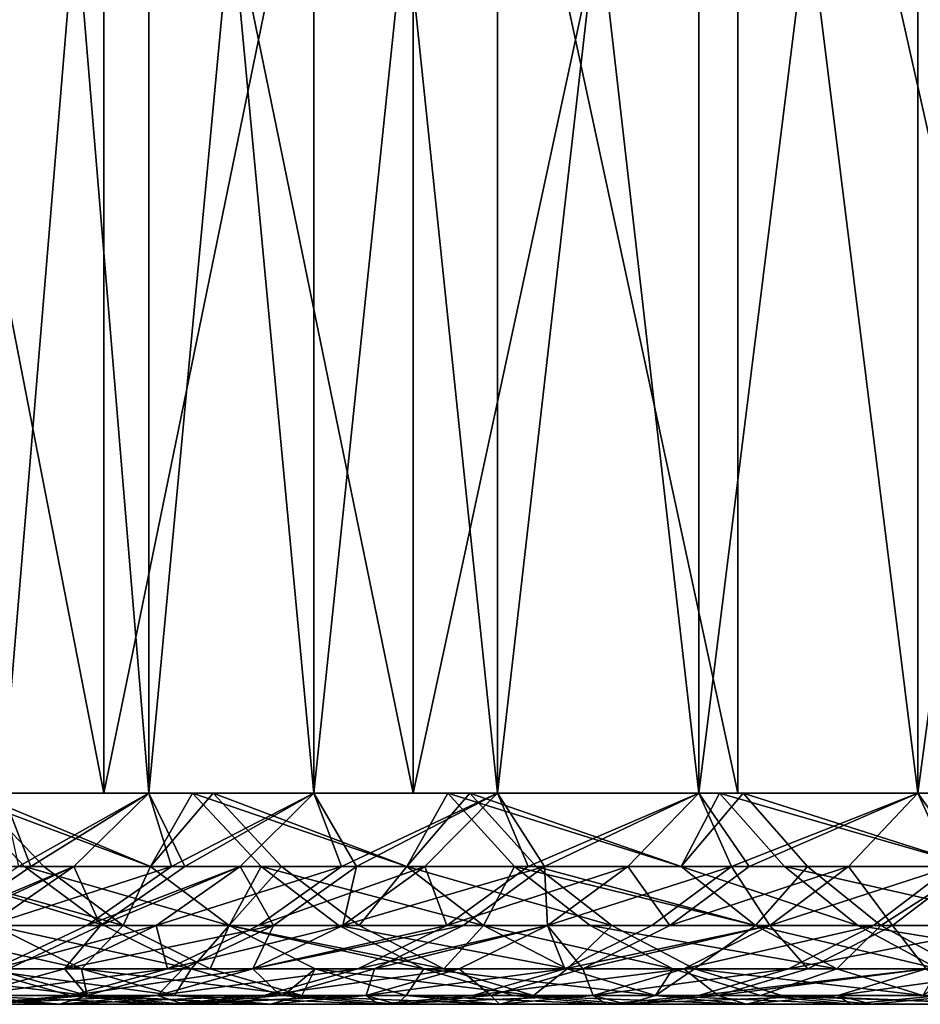
# Model space of a CAD drawing. Extents: x -25 to 25, y 0 to 146.
# Drawn here: x -20 to -18, y 0 to 2 of the extents above; entities that cross this region are included whole.
import ezdxf

# ---------------------------------------------------------------- set-up
doc = ezdxf.new("R2010")
doc.units = 0
doc.header["$MEASUREMENT"] = 0

msp = doc.modelspace()

# ---------------------------------------------------------------- linework, layer by layer
for points in [[(-19.812279, 0, 6.246788), (-19.812279, 3.5, 6.246788), (-19.520941, 3.5, 7.105041)], [(-19.812279, 0, 6.246788), (-19.520941, 3.5, 7.105041), (-19.520941, 0, 7.105041)], [(-19.520941, 0, -7.105041), (-19.812279, 3.5, -6.246788), (-19.812279, 0, -6.246788)], [(-19.520941, 0, -7.105041), (-19.520941, 3.5, -7.105041), (-19.812279, 3.5, -6.246788)], [(-19.520941, 0, 7.105041), (-19.520941, 3.5, 7.105041), (-19.192444, 3.5, 7.94977)], [(-19.520941, 0, 7.105041), (-19.192444, 3.5, 7.94977), (-19.192444, 0, 7.94977)], [(-19.192444, 0, -7.94977), (-19.520941, 3.5, -7.105041), (-19.520941, 0, -7.105041)], [(-19.192444, 0, -7.94977), (-19.192444, 3.5, -7.94977), (-19.520941, 3.5, -7.105041)], [(-19.192444, 0, 7.94977), (-19.192444, 3.5, 7.94977), (-18.827412, 3.5, 8.779366)], [(-19.192444, 0, 7.94977), (-18.827412, 3.5, 8.779366), (-18.827412, 0, 8.779366)], [(-18.827412, 0, -8.779366), (-19.192444, 3.5, -7.94977), (-19.192444, 0, -7.94977)], [(-18.827412, 0, -8.779366), (-18.827412, 3.5, -8.779366), (-19.192444, 3.5, -7.94977)], [(-18.827412, 0, 8.779366), (-18.827412, 3.5, 8.779366), (-18.426542, 3.5, 9.592251)], [(-18.827412, 0, 8.779366), (-18.426542, 3.5, 9.592251), (-18.426542, 0, 9.592251)], [(-18.426542, 0, -9.592251), (-18.827412, 3.5, -8.779366), (-18.827412, 0, -8.779366)], [(-18.426542, 0, -9.592251), (-18.426542, 3.5, -9.592251), (-18.827412, 3.5, -8.779366)], [(-18.426542, 0, 9.592251), (-18.426542, 3.5, 9.592251), (-17.990597, 3.5, 10.386875)], [(-18.426542, 0, 9.592251), (-17.990597, 3.5, 10.386875), (-17.990597, 0, 10.386875)], [(-17.990597, 0, -10.386875), (-18.426542, 3.5, -9.592251), (-18.426542, 0, -9.592251)], [(-17.990597, 0, -10.386875), (-17.990597, 3.5, -10.386875), (-18.426542, 3.5, -9.592251)], [(-17.990597, 0, 10.386875), (-17.990597, 3.5, 10.386875), (-17.520403, 3.5, 11.161728)], [(-17.990597, 0, 10.386875), (-17.520403, 3.5, 11.161728), (-17.520403, 0, 11.161728)], [(-17.520403, 0, -11.161728), (-17.990597, 3.5, -10.386875), (-17.990597, 0, -10.386875)], [(-17.520403, 0, -11.161728), (-17.520403, 3.5, -11.161728), (-17.990597, 3.5, -10.386875)], [(-20.195297, 0, 14.307777), (-19.610502, 3, 15.09936), (-20.195297, 3, 14.307777)], [(-20.195297, 0, 14.307777), (-19.610502, 0, 15.09936), (-19.610502, 3, 15.09936)], [(-19.610502, 0, -15.09936), (-20.195297, 3, -14.307777), (-19.610502, 3, -15.09936)], [(-19.610502, 0, -15.09936), (-20.195297, 0, -14.307777), (-20.195297, 3, -14.307777)], [(-19.610502, 0, 15.09936), (-18.994701, 3, 15.867067), (-19.610502, 3, 15.09936)], [(-19.610502, 0, 15.09936), (-18.994701, 0, 15.867067), (-18.994701, 3, 15.867067)], [(-18.994701, 0, -15.867067), (-19.610502, 3, -15.09936), (-18.994701, 3, -15.867067)], [(-18.994701, 0, -15.867067), (-19.610502, 0, -15.09936), (-19.610502, 3, -15.09936)], [(-18.994701, 0, 15.867067), (-18.348864, 3, 16.609686), (-18.994701, 3, 15.867067)], [(-18.994701, 0, 15.867067), (-18.348864, 0, 16.609686), (-18.348864, 3, 16.609686)], [(-18.348864, 0, -16.609686), (-18.994701, 3, -15.867067), (-18.348864, 3, -16.609686)], [(-18.348864, 0, -16.609686), (-18.994701, 0, -15.867067), (-18.994701, 3, -15.867067)], [(-17.674015, 0, 17.326042), (-17.674015, 3, 17.326042), (-18.348864, 3, 16.609686)], [(-18.348864, 0, 16.609686), (-17.674015, 0, 17.326042), (-18.348864, 3, 16.609686)], [(-17.674015, 0, -17.326042), (-18.348864, 3, -16.609686), (-17.674015, 3, -17.326042)], [(-17.674015, 0, -17.326042), (-18.348864, 0, -16.609686), (-18.348864, 3, -16.609686)], [(-19.393011, 0, 11.791135), (-20.748158, 0, 13.49357), (-21.268211, 0, 12.658028)], [(-19.869761, 0, 10.968698), (-19.393011, 0, 11.791135), (-21.268211, 0, 12.658028)], [(-19.434052, 0, -11.72337), (-19.907928, 0, -10.899272), (-21.268211, 0, -12.658028)], [(-20.748158, 0, -13.49357), (-19.434052, 0, -11.72337), (-21.268211, 0, -12.658028)], [(-18.882238, 0, 12.592887), (-20.195297, 0, 14.307777), (-20.748158, 0, 13.49357)], [(-19.393011, 0, 11.791135), (-18.882238, 0, 12.592887), (-20.748158, 0, 13.49357)], [(-18.926081, 0, -12.526899), (-19.434052, 0, -11.72337), (-20.748158, 0, -13.49357)], [(-20.195297, 0, -14.307777), (-18.926081, 0, -12.526899), (-20.748158, 0, -13.49357)], [(-18.338339, 0, 13.372547), (-19.610502, 0, 15.09936), (-20.195297, 0, 14.307777)], [(-18.882238, 0, 12.592887), (-18.338339, 0, 13.372547), (-20.195297, 0, 14.307777)], [(-18.384907, 0, -13.308454), (-18.926081, 0, -12.526899), (-20.195297, 0, -14.307777)], [(-19.610502, 0, -15.09936), (-18.384907, 0, -13.308454), (-20.195297, 0, -14.307777)], [(-19.99078, -0.145618, -10.406541), (-19.907928, 0, -10.899272), (-19.768457, -0.145618, -10.822914)], [(-19.730558, -0.145618, 10.891853), (-19.869761, 0, 10.968698), (-19.99078, -0.145618, 10.406541)], [(-19.926935, -0.263182, 6.978313), (-19.812279, 0, 6.246788), (-19.756355, -0.145618, 6.918577)], [(-19.517826, -0.145618, -11.268622), (-19.907928, 0, -10.899272), (-19.434052, 0, -11.72337)], [(-19.768457, -0.145618, -10.822914), (-19.907928, 0, -10.899272), (-19.517826, -0.145618, -11.268622)], [(-19.517826, -0.145618, 11.268622), (-19.393011, 0, 11.791135), (-19.869761, 0, 10.968698)], [(-19.517826, -0.145618, 11.268622), (-19.869761, 0, 10.968698), (-19.730558, -0.145618, 10.891853)], [(-19.780384, -0.145618, -6.849572), (-19.520941, 0, -7.105041), (-19.812279, 0, -6.246788)], [(-19.756355, -0.145618, 6.918577), (-19.812279, 0, 6.246788), (-19.520941, 0, 7.105041)], [(-19.780384, -0.145618, -6.849572), (-19.670357, -0.145618, -7.159424), (-19.520941, 0, -7.105041)], [(-19.670357, -0.145618, 7.159424), (-19.756355, -0.145618, 6.918577), (-19.520941, 0, 7.105041)], [(-19.670357, -0.145618, -7.159424), (-19.476204, -0.145618, -7.671881), (-19.520941, 0, -7.105041)], [(-19.449305, -0.145618, 7.739819), (-19.670357, -0.145618, 7.159424), (-19.520941, 0, 7.105041)], [(-17.76227, 0, 14.128747), (-18.994701, 0, 15.867067), (-19.610502, 0, 15.09936)], [(-18.338339, 0, 13.372547), (-17.76227, 0, 14.128747), (-19.610502, 0, 15.09936)], [(-17.81148, 0, -14.066659), (-18.384907, 0, -13.308454), (-19.610502, 0, -15.09936)], [(-18.994701, 0, -15.867067), (-17.81148, 0, -14.066659), (-19.610502, 0, -15.09936)], [(-19.476204, -0.145618, -7.671881), (-19.192444, 0, -7.94977), (-19.520941, 0, -7.105041)], [(-19.449305, -0.145618, 7.739819), (-19.520941, 0, 7.105041), (-19.192444, 0, 7.94977)], [(-19.517826, -0.145618, -11.268622), (-19.434052, 0, -11.72337), (-19.297901, -0.145618, -11.641237)], [(-19.257147, -0.145618, 11.708529), (-19.393011, 0, 11.791135), (-19.517826, -0.145618, 11.268622)], [(-19.476204, -0.145618, -7.671881), (-19.339344, -0.145618, -8.010619), (-19.192444, 0, -7.94977)], [(-19.339344, -0.145618, 8.010619), (-19.449305, -0.145618, 7.739819), (-19.192444, 0, 7.94977)], [(-19.007719, -0.145618, -12.109252), (-19.434052, 0, -11.72337), (-18.926081, 0, -12.526899)], [(-19.297901, -0.145618, -11.641237), (-19.434052, 0, -11.72337), (-19.007719, -0.145618, -12.109252)], [(-19.007719, -0.145618, 12.109252), (-19.393011, 0, 11.791135), (-19.257147, -0.145618, 11.708529)], [(-19.007719, -0.145618, 12.109252), (-18.882238, 0, 12.592887), (-19.393011, 0, 11.791135)], [(-19.339344, -0.145618, -8.010619), (-19.137856, -0.145618, -8.48073), (-19.192444, 0, -7.94977)], [(-19.108135, -0.145618, 8.547482), (-19.339344, -0.145618, 8.010619), (-19.192444, 0, 7.94977)], [(-19.137856, -0.145618, -8.48073), (-18.827412, 0, -8.779366), (-19.192444, 0, -7.94977)], [(-19.108135, -0.145618, 8.547482), (-19.192444, 0, 7.94977), (-18.827412, 0, 8.779366)], [(-19.137856, -0.145618, -8.48073), (-18.971519, -0.145618, -8.846565), (-18.827412, 0, -8.779366)], [(-18.971519, -0.145618, 8.846565), (-19.108135, -0.145618, 8.547482), (-18.827412, 0, 8.779366)], [(-19.007719, -0.145618, -12.109252), (-18.926081, 0, -12.526899), (-18.793488, -0.145618, -12.439138)], [(-18.749952, -0.145618, 12.504664), (-18.882238, 0, 12.592887), (-19.007719, -0.145618, 12.109252)], [(-17.155039, 0, 14.860161), (-18.348864, 0, 16.609686), (-18.994701, 0, 15.867067)], [(-17.76227, 0, 14.128747), (-17.155039, 0, 14.860161), (-18.994701, 0, 15.867067)], [(-17.206806, 0, -14.800188), (-17.81148, 0, -14.066659), (-18.994701, 0, -15.867067)], [(-18.348864, 0, -16.609686), (-17.206806, 0, -14.800188), (-18.994701, 0, -15.867067)], [(-18.971519, -0.145618, -8.846565), (-18.765932, -0.145618, -9.274701), (-18.827412, 0, -8.779366)], [(-18.733442, -0.145618, 9.34015), (-18.971519, -0.145618, 8.846565), (-18.827412, 0, 8.779366)], [(-18.46143, -0.145618, -12.926832), (-18.926081, 0, -12.526899), (-18.384907, 0, -13.308454)], [(-18.793488, -0.145618, -12.439138), (-18.926081, 0, -12.526899), (-18.46143, -0.145618, -12.926832)], [(-18.46143, -0.145618, 12.926832), (-18.338339, 0, 13.372547), (-18.882238, 0, 12.592887)], [(-18.46143, -0.145618, 12.926832), (-18.882238, 0, 12.592887), (-18.749952, -0.145618, 12.504664)], [(-18.765932, -0.145618, -9.274701), (-18.426542, 0, -9.592251), (-18.827412, 0, -8.779366)], [(-18.733442, -0.145618, 9.34015), (-18.827412, 0, 8.779366), (-18.426542, 0, 9.592251)], [(-18.765932, -0.145618, -9.274701), (-18.567581, -0.145618, -9.665671), (-18.426542, 0, -9.592251)], [(-18.567581, -0.145618, 9.665671), (-18.733442, -0.145618, 9.34015), (-18.426542, 0, 9.592251)], [(-18.567581, -0.145618, -9.665671), (-18.361086, -0.145618, -10.052402), (-18.426542, 0, -9.592251)], [(-18.325886, -0.145618, 10.116432), (-18.567581, -0.145618, 9.665671), (-18.426542, 0, 9.592251)], [(-18.46143, -0.145618, -12.926832), (-18.384907, 0, -13.308454), (-18.256105, -0.145618, -13.215217)], [(-18.209866, -0.145618, 13.278862), (-18.338339, 0, 13.372547), (-18.46143, -0.145618, 12.926832)], [(-18.361086, -0.145618, -10.052402), (-17.990597, 0, -10.386875), (-18.426542, 0, -9.592251)], [(-18.325886, -0.145618, 10.116432), (-18.426542, 0, 9.592251), (-17.990597, 0, 10.386875)], [(-17.879997, -0.145618, -13.719805), (-18.384907, 0, -13.308454), (-17.81148, 0, -14.066659)], [(-18.256105, -0.145618, -13.215217), (-18.384907, 0, -13.308454), (-17.879997, -0.145618, -13.719805)], [(-18.361086, -0.145618, -10.052402), (-18.128298, -0.145618, -10.466378), (-17.990597, 0, -10.386875)], [(-16.517712, 0, 15.565504), (-17.674015, 0, 17.326042), (-18.348864, 0, 16.609686)], [(-17.155039, 0, 14.860161), (-16.517712, 0, 15.565504), (-18.348864, 0, 16.609686)], [(-16.571945, 0, -15.507751), (-17.206806, 0, -14.800188), (-18.348864, 0, -16.609686)], [(-17.674015, 0, -17.326042), (-16.571945, 0, -15.507751), (-18.348864, 0, -16.609686)], [(-17.879997, -0.145618, 13.719805), (-18.338339, 0, 13.372547), (-18.209866, -0.145618, 13.278862)], [(-17.879997, -0.145618, 13.719805), (-17.76227, 0, 14.128747), (-18.338339, 0, 13.372547)], [(-18.128298, -0.145618, 10.466378), (-18.325886, -0.145618, 10.116432), (-17.990597, 0, 10.386875)], [(-18.128298, -0.145618, -10.466378), (-17.92403, -0.145618, -10.812466), (-17.990597, 0, -10.386875)], [(-17.886179, -0.145618, 10.874967), (-18.128298, -0.145618, 10.466378), (-17.990597, 0, 10.386875)], [(-17.92403, -0.145618, -10.812466), (-17.520403, 0, -11.161728), (-17.990597, 0, -10.386875)], [(-17.886179, -0.145618, 10.874967), (-17.990597, 0, 10.386875), (-17.520403, 0, 11.161728)], [(-19.99078, -0.145618, -10.406541), (-19.609924, -0.263182, -10.73612), (-19.830463, -0.263182, -10.323086)], [(-19.99078, -0.145618, -10.406541), (-19.768457, -0.145618, -10.822914), (-19.609924, -0.263182, -10.73612)], [(-19.572329, -0.263182, 10.804506), (-19.99078, -0.145618, 10.406541), (-19.830463, -0.263182, 10.323086)], [(-19.730558, -0.145618, 10.891853), (-19.99078, -0.145618, 10.406541), (-19.572329, -0.263182, 10.804506)], [(-19.951172, -0.263182, -6.908713), (-19.840193, -0.263182, -7.22124), (-19.670357, -0.145618, -7.159424)], [(-19.951172, -0.263182, -6.908713), (-19.670357, -0.145618, -7.159424), (-19.780384, -0.145618, -6.849572)], [(-19.670357, -0.145618, 7.159424), (-19.926935, -0.263182, 6.978313), (-19.756355, -0.145618, 6.918577)], [(-19.840193, -0.263182, 7.22124), (-19.926935, -0.263182, 6.978313), (-19.670357, -0.145618, 7.159424)], [(-19.840193, -0.263182, -7.22124), (-19.644365, -0.263182, -7.738121), (-19.476204, -0.145618, -7.671881)], [(-19.840193, -0.263182, -7.22124), (-19.476204, -0.145618, -7.671881), (-19.670357, -0.145618, -7.159424)], [(-19.617233, -0.263182, 7.806645), (-19.840193, -0.263182, 7.22124), (-19.670357, -0.145618, 7.159424)], [(-19.768457, -0.145618, -10.822914), (-19.517826, -0.145618, -11.268622), (-19.361303, -0.263182, -11.178253)], [(-19.768457, -0.145618, -10.822914), (-19.361303, -0.263182, -11.178253), (-19.609924, -0.263182, -10.73612)], [(-19.517826, -0.145618, 11.268622), (-19.730558, -0.145618, 10.891853), (-19.572329, -0.263182, 10.804506)], [(-19.617233, -0.263182, 7.806645), (-19.670357, -0.145618, 7.159424), (-19.449305, -0.145618, 7.739819)], [(-19.644365, -0.263182, -7.738121), (-19.339344, -0.145618, -8.010619), (-19.476204, -0.145618, -7.671881)], [(-19.644365, -0.263182, -7.738121), (-19.506325, -0.263182, -8.079783), (-19.339344, -0.145618, -8.010619)], [(-19.339344, -0.145618, 8.010619), (-19.617233, -0.263182, 7.806645), (-19.449305, -0.145618, 7.739819)], [(-19.506325, -0.263182, 8.079783), (-19.617233, -0.263182, 7.806645), (-19.339344, -0.145618, 8.010619)], [(-19.517826, -0.145618, 11.268622), (-19.572329, -0.263182, 10.804506), (-19.361303, -0.263182, 11.178253)], [(-19.517826, -0.145618, -11.268622), (-19.297901, -0.145618, -11.641237), (-19.361303, -0.263182, -11.178253)], [(-19.257147, -0.145618, 11.708529), (-19.517826, -0.145618, 11.268622), (-19.361303, -0.263182, 11.178253)], [(-19.506325, -0.263182, -8.079783), (-19.303095, -0.263182, -8.553954), (-19.137856, -0.145618, -8.48073)], [(-19.506325, -0.263182, -8.079783), (-19.137856, -0.145618, -8.48073), (-19.339344, -0.145618, -8.010619)], [(-19.273117, -0.263182, 8.621283), (-19.506325, -0.263182, 8.079783), (-19.339344, -0.145618, 8.010619)], [(-19.361303, -0.263182, -11.178253), (-19.297901, -0.145618, -11.641237), (-19.143141, -0.263182, -11.547881)], [(-19.257147, -0.145618, 11.708529), (-19.361303, -0.263182, 11.178253), (-19.102715, -0.263182, 11.614633)], [(-19.273117, -0.263182, 8.621283), (-19.339344, -0.145618, 8.010619), (-19.108135, -0.145618, 8.547482)], [(-19.303095, -0.263182, -8.553954), (-19.135323, -0.263182, -8.922948), (-18.971519, -0.145618, -8.846565)], [(-19.303095, -0.263182, -8.553954), (-18.971519, -0.145618, -8.846565), (-19.137856, -0.145618, -8.48073)], [(-19.297901, -0.145618, -11.641237), (-19.007719, -0.145618, -12.109252), (-18.855288, -0.263182, -12.012142)], [(-19.297901, -0.145618, -11.641237), (-18.855288, -0.263182, -12.012142), (-19.143141, -0.263182, -11.547881)], [(-19.135323, -0.263182, 8.922948), (-19.273117, -0.263182, 8.621283), (-19.108135, -0.145618, 8.547482)], [(-19.007719, -0.145618, 12.109252), (-19.257147, -0.145618, 11.708529), (-19.102715, -0.263182, 11.614633)], [(-19.135323, -0.263182, -8.922948), (-18.927959, -0.263182, -9.35478), (-18.971519, -0.145618, -8.846565)], [(-19.135323, -0.263182, 8.922948), (-19.108135, -0.145618, 8.547482), (-18.971519, -0.145618, 8.846565)], [(-18.733442, -0.145618, 9.34015), (-19.135323, -0.263182, 8.922948), (-18.971519, -0.145618, 8.846565)], [(-18.895189, -0.263182, 9.420794), (-19.135323, -0.263182, 8.922948), (-18.733442, -0.145618, 9.34015)], [(-19.007719, -0.145618, 12.109252), (-19.102715, -0.263182, 11.614633), (-18.855288, -0.263182, 12.012142)], [(-19.007719, -0.145618, -12.109252), (-18.793488, -0.145618, -12.439138), (-18.855288, -0.263182, -12.012142)], [(-18.599588, -0.263182, 12.404384), (-19.007719, -0.145618, 12.109252), (-18.855288, -0.263182, 12.012142)], [(-18.749952, -0.145618, 12.504664), (-19.007719, -0.145618, 12.109252), (-18.599588, -0.263182, 12.404384)], [(-18.971519, -0.145618, -8.846565), (-18.927959, -0.263182, -9.35478), (-18.765932, -0.145618, -9.274701)], [(-18.927959, -0.263182, -9.35478), (-18.567581, -0.145618, -9.665671), (-18.765932, -0.145618, -9.274701)], [(-18.927959, -0.263182, -9.35478), (-18.727898, -0.263182, -9.749126), (-18.567581, -0.145618, -9.665671)], [(-18.727898, -0.263182, 9.749126), (-18.895189, -0.263182, 9.420794), (-18.733442, -0.145618, 9.34015)], [(-18.855288, -0.263182, -12.012142), (-18.793488, -0.145618, -12.439138), (-18.642775, -0.263182, -12.339383)], [(-18.793488, -0.145618, -12.439138), (-18.46143, -0.145618, -12.926832), (-18.313379, -0.263182, -12.823166)], [(-18.793488, -0.145618, -12.439138), (-18.313379, -0.263182, -12.823166), (-18.642775, -0.263182, -12.339383)], [(-18.313379, -0.263182, 12.823166), (-18.749952, -0.145618, 12.504664), (-18.599588, -0.263182, 12.404384)], [(-18.46143, -0.145618, 12.926832), (-18.749952, -0.145618, 12.504664), (-18.313379, -0.263182, 12.823166)], [(-18.727898, -0.263182, 9.749126), (-18.733442, -0.145618, 9.34015), (-18.567581, -0.145618, 9.665671)], [(-18.727898, -0.263182, -9.749126), (-18.519619, -0.263182, -10.139195), (-18.361086, -0.145618, -10.052402)], [(-18.727898, -0.263182, -9.749126), (-18.361086, -0.145618, -10.052402), (-18.567581, -0.145618, -9.665671)], [(-18.484114, -0.263182, 10.203779), (-18.727898, -0.263182, 9.749126), (-18.567581, -0.145618, 9.665671)], [(-18.484114, -0.263182, 10.203779), (-18.567581, -0.145618, 9.665671), (-18.325886, -0.145618, 10.116432)], [(-18.519619, -0.263182, -10.139195), (-18.284821, -0.263182, -10.556746), (-18.361086, -0.145618, -10.052402)], [(-18.128298, -0.145618, 10.466378), (-18.484114, -0.263182, 10.203779), (-18.325886, -0.145618, 10.116432)], [(-18.284821, -0.263182, 10.556746), (-18.484114, -0.263182, 10.203779), (-18.128298, -0.145618, 10.466378)], [(-18.46143, -0.145618, -12.926832), (-18.109701, -0.263182, -13.109238), (-18.313379, -0.263182, -12.823166)], [(-18.46143, -0.145618, -12.926832), (-18.256105, -0.145618, -13.215217), (-18.109701, -0.263182, -13.109238)], [(-18.209866, -0.145618, 13.278862), (-18.46143, -0.145618, 12.926832), (-18.313379, -0.263182, 12.823166)], [(-18.361086, -0.145618, -10.052402), (-18.284821, -0.263182, -10.556746), (-18.128298, -0.145618, -10.466378)], [(-18.209866, -0.145618, 13.278862), (-18.313379, -0.263182, 12.823166), (-18.063831, -0.263182, 13.172373)], [(-18.284821, -0.263182, -10.556746), (-18.078789, -0.263182, -10.905823), (-17.92403, -0.145618, -10.812466)], [(-18.284821, -0.263182, -10.556746), (-17.92403, -0.145618, -10.812466), (-18.128298, -0.145618, -10.466378)], [(-18.040611, -0.263182, 10.968863), (-18.284821, -0.263182, 10.556746), (-18.128298, -0.145618, 10.466378)], [(-18.256105, -0.145618, -13.215217), (-17.879997, -0.145618, -13.719805), (-17.73661, -0.263182, -13.609779)], [(-18.256105, -0.145618, -13.215217), (-17.73661, -0.263182, -13.609779), (-18.109701, -0.263182, -13.109238)], [(-17.879997, -0.145618, 13.719805), (-18.209866, -0.145618, 13.278862), (-18.063831, -0.263182, 13.172373)], [(-18.040611, -0.263182, 10.968863), (-18.128298, -0.145618, 10.466378), (-17.886179, -0.145618, 10.874967)], [(-18.078789, -0.263182, -10.905823), (-17.80694, -0.263182, -11.344272), (-17.92403, -0.145618, -10.812466)], [(-17.879997, -0.145618, 13.719805), (-18.063831, -0.263182, 13.172373), (-17.73661, -0.263182, 13.609779)], [(-17.80694, -0.263182, 11.344272), (-18.040611, -0.263182, 10.968863), (-17.886179, -0.145618, 10.874967)], [(-20.042305, -0.263182, -9.905524), (-19.830463, -0.263182, -10.323086), (-19.655214, -0.349508, -10.231857)], [(-20.042305, -0.263182, -9.905524), (-19.655214, -0.349508, -10.231857), (-19.865185, -0.349508, -9.817986)], [(-19.840193, -0.263182, -7.22124), (-19.82819, -0.349508, -7.810532), (-19.644365, -0.263182, -7.738121)], [(-19.800806, -0.349508, 7.879697), (-19.840193, -0.263182, 7.22124), (-19.617233, -0.263182, 7.806645)], [(-19.830463, -0.263182, 10.323086), (-19.830791, -0.349508, 9.887268), (-19.655214, -0.349508, 10.231857)], [(-19.830463, -0.263182, -10.323086), (-19.609924, -0.263182, -10.73612), (-19.436625, -0.349508, -10.641241)], [(-19.830463, -0.263182, -10.323086), (-19.436625, -0.349508, -10.641241), (-19.655214, -0.349508, -10.231857)], [(-19.572329, -0.263182, 10.804506), (-19.830463, -0.263182, 10.323086), (-19.655214, -0.349508, 10.231857)], [(-19.82819, -0.349508, -7.810532), (-19.506325, -0.263182, -8.079783), (-19.644365, -0.263182, -7.738121)], [(-19.82819, -0.349508, -7.810532), (-19.688858, -0.349508, -8.155392), (-19.506325, -0.263182, -8.079783)], [(-19.688858, -0.349508, 8.155392), (-19.800806, -0.349508, 7.879697), (-19.617233, -0.263182, 7.806645)], [(-19.688858, -0.349508, -8.155392), (-19.483727, -0.349508, -8.633999), (-19.506325, -0.263182, -8.079783)], [(-19.688858, -0.349508, 8.155392), (-19.617233, -0.263182, 7.806645), (-19.506325, -0.263182, 8.079783)], [(-19.273117, -0.263182, 8.621283), (-19.688858, -0.349508, 8.155392), (-19.506325, -0.263182, 8.079783)], [(-19.453468, -0.349508, 8.701958), (-19.688858, -0.349508, 8.155392), (-19.273117, -0.263182, 8.621283)], [(-19.572329, -0.263182, 10.804506), (-19.655214, -0.349508, 10.231857), (-19.399361, -0.349508, 10.709023)], [(-19.609924, -0.263182, -10.73612), (-19.361303, -0.263182, -11.178253), (-19.436625, -0.349508, -10.641241)], [(-19.361303, -0.263182, 11.178253), (-19.572329, -0.263182, 10.804506), (-19.399361, -0.349508, 10.709023)], [(-19.506325, -0.263182, -8.079783), (-19.483727, -0.349508, -8.633999), (-19.303095, -0.263182, -8.553954)], [(-19.483727, -0.349508, -8.633999), (-19.135323, -0.263182, -8.922948), (-19.303095, -0.263182, -8.553954)], [(-19.483727, -0.349508, -8.633999), (-19.314384, -0.349508, -9.006446), (-19.135323, -0.263182, -8.922948)], [(-19.314384, -0.349508, 9.006446), (-19.453468, -0.349508, 8.701958), (-19.273117, -0.263182, 8.621283)], [(-19.436625, -0.349508, -10.641241), (-19.361303, -0.263182, -11.178253), (-19.190201, -0.349508, -11.079467)], [(-19.361303, -0.263182, 11.178253), (-19.399361, -0.349508, 10.709023), (-19.190201, -0.349508, 11.079467)], [(-19.361303, -0.263182, -11.178253), (-19.143141, -0.263182, -11.547881), (-18.973967, -0.349508, -11.445828)], [(-19.361303, -0.263182, -11.178253), (-18.973967, -0.349508, -11.445828), (-19.190201, -0.349508, -11.079467)], [(-18.933897, -0.349508, 11.51199), (-19.361303, -0.263182, 11.178253), (-19.190201, -0.349508, 11.079467)], [(-19.102715, -0.263182, 11.614633), (-19.361303, -0.263182, 11.178253), (-18.933897, -0.349508, 11.51199)], [(-19.314384, -0.349508, -9.006446), (-19.105082, -0.349508, -9.442319), (-18.927959, -0.263182, -9.35478)], [(-19.314384, -0.349508, -9.006446), (-18.927959, -0.263182, -9.35478), (-19.135323, -0.263182, -8.922948)], [(-19.314384, -0.349508, 9.006446), (-19.273117, -0.263182, 8.621283), (-19.135323, -0.263182, 8.922948)], [(-18.895189, -0.263182, 9.420794), (-19.314384, -0.349508, 9.006446), (-19.135323, -0.263182, 8.922948)], [(-19.072004, -0.349508, 9.508951), (-19.314384, -0.349508, 9.006446), (-18.895189, -0.263182, 9.420794)], [(-19.143141, -0.263182, -11.547881), (-18.855288, -0.263182, -12.012142), (-18.688656, -0.349508, -11.905987)], [(-19.143141, -0.263182, -11.547881), (-18.688656, -0.349508, -11.905987), (-18.973967, -0.349508, -11.445828)], [(-19.105082, -0.349508, -9.442319), (-18.727898, -0.263182, -9.749126), (-18.927959, -0.263182, -9.35478)], [(-19.105082, -0.349508, -9.442319), (-18.903147, -0.349508, -9.840355), (-18.727898, -0.263182, -9.749126)], [(-18.855288, -0.263182, 12.012142), (-19.102715, -0.263182, 11.614633), (-18.933897, -0.349508, 11.51199)], [(-18.727898, -0.263182, 9.749126), (-19.072004, -0.349508, 9.508951), (-18.895189, -0.263182, 9.420794)], [(-18.903147, -0.349508, 9.840355), (-19.072004, -0.349508, 9.508951), (-18.727898, -0.263182, 9.749126)], [(-18.855288, -0.263182, 12.012142), (-18.933897, -0.349508, 11.51199), (-18.688656, -0.349508, 11.905987)], [(-18.903147, -0.349508, -9.840355), (-18.692919, -0.349508, -10.234075), (-18.727898, -0.263182, -9.749126)], [(-18.657082, -0.349508, 10.299263), (-18.903147, -0.349508, 9.840355), (-18.727898, -0.263182, 9.749126)], [(-18.855288, -0.263182, -12.012142), (-18.642775, -0.263182, -12.339383), (-18.478022, -0.349508, -12.230335)], [(-18.855288, -0.263182, -12.012142), (-18.478022, -0.349508, -12.230335), (-18.688656, -0.349508, -11.905987)], [(-18.599588, -0.263182, 12.404384), (-18.855288, -0.263182, 12.012142), (-18.688656, -0.349508, 11.905987)], [(-18.727898, -0.263182, -9.749126), (-18.692919, -0.349508, -10.234075), (-18.519619, -0.263182, -10.139195)], [(-18.657082, -0.349508, 10.299263), (-18.727898, -0.263182, 9.749126), (-18.484114, -0.263182, 10.203779)], [(-18.692919, -0.349508, -10.234075), (-18.455925, -0.349508, -10.655533), (-18.284821, -0.263182, -10.556746)], [(-18.692919, -0.349508, -10.234075), (-18.284821, -0.263182, -10.556746), (-18.519619, -0.263182, -10.139195)], [(-18.599588, -0.263182, 12.404384), (-18.688656, -0.349508, 11.905987), (-18.435217, -0.349508, 12.294762)], [(-18.284821, -0.263182, 10.556746), (-18.657082, -0.349508, 10.299263), (-18.484114, -0.263182, 10.203779)], [(-18.455925, -0.349508, 10.655533), (-18.657082, -0.349508, 10.299263), (-18.284821, -0.263182, 10.556746)], [(-18.642775, -0.263182, -12.339383), (-18.151537, -0.349508, -12.709843), (-18.478022, -0.349508, -12.230335)], [(-18.642775, -0.263182, -12.339383), (-18.313379, -0.263182, -12.823166), (-18.151537, -0.349508, -12.709843)], [(-18.313379, -0.263182, 12.823166), (-18.599588, -0.263182, 12.404384), (-18.435217, -0.349508, 12.294762)], [(-18.455925, -0.349508, -10.655533), (-18.247965, -0.349508, -11.007875), (-18.078789, -0.263182, -10.905823)], [(-18.455925, -0.349508, -10.655533), (-18.078789, -0.263182, -10.905823), (-18.284821, -0.263182, -10.556746)], [(-18.209429, -0.349508, 11.071506), (-18.455925, -0.349508, 10.655533), (-18.284821, -0.263182, 10.556746)], [(-18.313379, -0.263182, 12.823166), (-18.435217, -0.349508, 12.294762), (-18.151537, -0.349508, 12.709843)], [(-18.313379, -0.263182, -12.823166), (-18.109701, -0.263182, -13.109238), (-17.949659, -0.349508, -12.993386)], [(-18.313379, -0.263182, -12.823166), (-17.949659, -0.349508, -12.993386), (-18.151537, -0.349508, -12.709843)], [(-18.063831, -0.263182, 13.172373), (-18.313379, -0.263182, 12.823166), (-18.151537, -0.349508, 12.709843)], [(-18.209429, -0.349508, 11.071506), (-18.284821, -0.263182, 10.556746), (-18.040611, -0.263182, 10.968863)], [(-18.247965, -0.349508, -11.007875), (-17.80694, -0.263182, -11.344272), (-18.078789, -0.263182, -10.905823)], [(-18.247965, -0.349508, -11.007875), (-17.97357, -0.349508, -11.450427), (-17.80694, -0.263182, -11.344272)], [(-17.97357, -0.349508, 11.450427), (-18.209429, -0.349508, 11.071506), (-18.040611, -0.263182, 10.968863)], [(-18.063831, -0.263182, 13.172373), (-18.151537, -0.349508, 12.709843), (-17.904194, -0.349508, 13.055964)], [(-18.109701, -0.263182, -13.109238), (-17.73661, -0.263182, -13.609779), (-17.579865, -0.349508, -13.489505)], [(-18.109701, -0.263182, -13.109238), (-17.579865, -0.349508, -13.489505), (-17.949659, -0.349508, -12.993386)], [(-17.73661, -0.263182, 13.609779), (-18.063831, -0.263182, 13.172373), (-17.904194, -0.349508, 13.055964)], [(-17.97357, -0.349508, 11.450427), (-18.040611, -0.263182, 10.968863), (-17.80694, -0.263182, 11.344272)], [(-19.6437, -0.402257, 9.793987), (-20.082815, -0.349508, 9.36477), (-19.893345, -0.402257, 9.276419)], [(-19.830791, -0.349508, 9.887268), (-20.082815, -0.349508, 9.36477), (-19.6437, -0.402257, 9.793987)], [(-19.893345, -0.402257, -9.276419), (-19.865185, -0.349508, -9.817986), (-19.677767, -0.402257, -9.725358)], [(-19.882, -0.402257, -8.235394), (-19.483727, -0.349508, -8.633999), (-19.688858, -0.349508, -8.155392)], [(-19.882, -0.402257, -8.235394), (-19.674856, -0.402257, -8.718697), (-19.483727, -0.349508, -8.633999)], [(-19.82819, -0.349508, -7.810532), (-19.882, -0.402257, -8.235394), (-19.688858, -0.349508, -8.155392)], [(-19.882, -0.402257, 8.235394), (-19.800806, -0.349508, 7.879697), (-19.688858, -0.349508, 8.155392)], [(-19.644302, -0.402257, 8.787321), (-19.882, -0.402257, 8.235394), (-19.688858, -0.349508, 8.155392)], [(-19.865185, -0.349508, -9.817986), (-19.46978, -0.402257, -10.135325), (-19.677767, -0.402257, -9.725358)], [(-19.865185, -0.349508, -9.817986), (-19.655214, -0.349508, -10.231857), (-19.46978, -0.402257, -10.135325)], [(-19.655214, -0.349508, 10.231857), (-19.830791, -0.349508, 9.887268), (-19.6437, -0.402257, 9.793987)], [(-19.644302, -0.402257, 8.787321), (-19.688858, -0.349508, 8.155392), (-19.453468, -0.349508, 8.701958)], [(-19.674856, -0.402257, -8.718697), (-19.503855, -0.402257, -9.094797), (-19.314384, -0.349508, -9.006446)], [(-19.674856, -0.402257, -8.718697), (-19.314384, -0.349508, -9.006446), (-19.483727, -0.349508, -8.633999)], [(-19.655214, -0.349508, -10.231857), (-19.436625, -0.349508, -10.641241), (-19.46978, -0.402257, -10.135325)], [(-19.655214, -0.349508, 10.231857), (-19.6437, -0.402257, 9.793987), (-19.46978, -0.402257, 10.135325)], [(-19.216339, -0.402257, 10.607989), (-19.655214, -0.349508, 10.231857), (-19.46978, -0.402257, 10.135325)], [(-19.399361, -0.349508, 10.709023), (-19.655214, -0.349508, 10.231857), (-19.216339, -0.402257, 10.607989)], [(-19.503855, -0.402257, 9.094797), (-19.644302, -0.402257, 8.787321), (-19.453468, -0.349508, 8.701958)], [(-19.503855, -0.402257, -9.094797), (-19.105082, -0.349508, -9.442319), (-19.314384, -0.349508, -9.006446)], [(-19.503855, -0.402257, -9.094797), (-19.292498, -0.402257, -9.534946), (-19.105082, -0.349508, -9.442319)], [(-19.503855, -0.402257, 9.094797), (-19.453468, -0.349508, 8.701958), (-19.314384, -0.349508, 9.006446)], [(-19.259096, -0.402257, 9.602232), (-19.503855, -0.402257, 9.094797), (-19.314384, -0.349508, 9.006446)], [(-19.46978, -0.402257, -10.135325), (-19.436625, -0.349508, -10.641241), (-19.25325, -0.402257, -10.540847)], [(-19.436625, -0.349508, -10.641241), (-19.190201, -0.349508, -11.079467), (-19.25325, -0.402257, -10.540847)], [(-19.190201, -0.349508, 11.079467), (-19.399361, -0.349508, 10.709023), (-19.216339, -0.402257, 10.607989)], [(-19.259096, -0.402257, 9.602232), (-19.314384, -0.349508, 9.006446), (-19.072004, -0.349508, 9.508951)], [(-19.292498, -0.402257, -9.534946), (-19.088581, -0.402257, -9.936887), (-18.903147, -0.349508, -9.840355)], [(-19.292498, -0.402257, -9.534946), (-18.903147, -0.349508, -9.840355), (-19.105082, -0.349508, -9.442319)], [(-19.088581, -0.402257, 9.936887), (-19.259096, -0.402257, 9.602232), (-19.072004, -0.349508, 9.508951)], [(-19.25325, -0.402257, -10.540847), (-19.190201, -0.349508, -11.079467), (-19.009151, -0.402257, -10.974938)], [(-19.190201, -0.349508, 11.079467), (-19.216339, -0.402257, 10.607989), (-19.009151, -0.402257, 10.974938)], [(-19.190201, -0.349508, -11.079467), (-18.973967, -0.349508, -11.445828), (-19.009151, -0.402257, -10.974938)], [(-18.755266, -0.402257, 11.403381), (-19.190201, -0.349508, 11.079467), (-19.009151, -0.402257, 10.974938)], [(-18.933897, -0.349508, 11.51199), (-19.190201, -0.349508, 11.079467), (-18.755266, -0.402257, 11.403381)], [(-19.088581, -0.402257, -9.936887), (-18.692919, -0.349508, -10.234075), (-18.903147, -0.349508, -9.840355)], [(-19.088581, -0.402257, -9.936887), (-18.876293, -0.402257, -10.334469), (-18.692919, -0.349508, -10.234075)], [(-19.088581, -0.402257, 9.936887), (-19.072004, -0.349508, 9.508951), (-18.903147, -0.349508, 9.840355)], [(-18.840103, -0.402257, 10.400296), (-19.088581, -0.402257, 9.936887), (-18.903147, -0.349508, 9.840355)], [(-19.009151, -0.402257, -10.974938), (-18.973967, -0.349508, -11.445828), (-18.794958, -0.402257, -11.337843)], [(-18.973967, -0.349508, -11.445828), (-18.512339, -0.402257, -11.79366), (-18.794958, -0.402257, -11.337843)], [(-18.973967, -0.349508, -11.445828), (-18.688656, -0.349508, -11.905987), (-18.512339, -0.402257, -11.79366)], [(-18.688656, -0.349508, 11.905987), (-18.933897, -0.349508, 11.51199), (-18.755266, -0.402257, 11.403381)], [(-18.840103, -0.402257, 10.400296), (-18.903147, -0.349508, 9.840355), (-18.657082, -0.349508, 10.299263)], [(-18.876293, -0.402257, -10.334469), (-18.636972, -0.402257, -10.760061), (-18.455925, -0.349508, -10.655533)], [(-18.876293, -0.402257, -10.334469), (-18.455925, -0.349508, -10.655533), (-18.692919, -0.349508, -10.234075)], [(-18.636972, -0.402257, 10.760061), (-18.840103, -0.402257, 10.400296), (-18.657082, -0.349508, 10.299263)], [(-18.688656, -0.349508, 11.905987), (-18.755266, -0.402257, 11.403381), (-18.512339, -0.402257, 11.79366)], [(-18.688656, -0.349508, -11.905987), (-18.478022, -0.349508, -12.230335), (-18.512339, -0.402257, -11.79366)], [(-18.435217, -0.349508, 12.294762), (-18.688656, -0.349508, 11.905987), (-18.512339, -0.402257, 11.79366)], [(-18.636972, -0.402257, 10.760061), (-18.657082, -0.349508, 10.299263), (-18.455925, -0.349508, 10.655533)], [(-18.636972, -0.402257, -10.760061), (-18.426973, -0.402257, -11.115861), (-18.247965, -0.349508, -11.007875)], [(-18.636972, -0.402257, -10.760061), (-18.247965, -0.349508, -11.007875), (-18.455925, -0.349508, -10.655533)], [(-18.388058, -0.402257, 11.180115), (-18.636972, -0.402257, 10.760061), (-18.455925, -0.349508, 10.655533)], [(-18.512339, -0.402257, -11.79366), (-18.478022, -0.349508, -12.230335), (-18.303692, -0.402257, -12.114949)], [(-18.435217, -0.349508, 12.294762), (-18.512339, -0.402257, 11.79366), (-18.261292, -0.402257, 12.178767)], [(-18.478022, -0.349508, -12.230335), (-18.151537, -0.349508, -12.709843), (-18.303692, -0.402257, -12.114949)], [(-18.388058, -0.402257, 11.180115), (-18.455925, -0.349508, 10.655533), (-18.209429, -0.349508, 11.071506)], [(-17.980288, -0.402257, 12.589932), (-18.435217, -0.349508, 12.294762), (-18.261292, -0.402257, 12.178767)], [(-18.151537, -0.349508, 12.709843), (-18.435217, -0.349508, 12.294762), (-17.980288, -0.402257, 12.589932)], [(-18.426973, -0.402257, -11.115861), (-18.149887, -0.402257, -11.562754), (-17.97357, -0.349508, -11.450427)], [(-18.426973, -0.402257, -11.115861), (-17.97357, -0.349508, -11.450427), (-18.247965, -0.349508, -11.007875)], [(-17.97357, -0.349508, 11.450427), (-18.388058, -0.402257, 11.180115), (-18.209429, -0.349508, 11.071506)], [(-18.149887, -0.402257, 11.562754), (-18.388058, -0.402257, 11.180115), (-17.97357, -0.349508, 11.450427)], [(-18.303692, -0.402257, -12.114949), (-18.151537, -0.349508, -12.709843), (-17.980288, -0.402257, -12.589932)], [(-18.151537, -0.349508, -12.709843), (-17.949659, -0.349508, -12.993386), (-17.980288, -0.402257, -12.589932)], [(-17.904194, -0.349508, 13.055964), (-18.151537, -0.349508, 12.709843), (-17.980288, -0.402257, 12.589932)], [(-18.149887, -0.402257, -11.562754), (-17.945326, -0.402257, -11.877751), (-17.770996, -0.349508, -11.762365)], [(-18.149887, -0.402257, -11.562754), (-17.770996, -0.349508, -11.762365), (-17.97357, -0.349508, -11.450427)], [(-17.903755, -0.402257, 11.94032), (-18.149887, -0.402257, 11.562754), (-17.97357, -0.349508, 11.450427)], [(-20.067762, -0.402257, -8.892808), (-19.893345, -0.402257, -9.276419), (-19.698599, -0.42, -9.185608)], [(-20.067762, -0.402257, -8.892808), (-19.698599, -0.42, -9.185608), (-19.871309, -0.42, -8.805753)], [(-19.893345, -0.402257, -9.276419), (-19.485132, -0.42, -9.630153), (-19.698599, -0.42, -9.185608)], [(-19.893345, -0.402257, -9.276419), (-19.677767, -0.402257, -9.725358), (-19.485132, -0.42, -9.630153)], [(-19.893345, -0.402257, 9.276419), (-19.84045, -0.42, 8.875063), (-19.698599, -0.42, 9.185608)], [(-19.6437, -0.402257, 9.793987), (-19.893345, -0.402257, 9.276419), (-19.698599, -0.42, 9.185608)], [(-19.882, -0.402257, -8.235394), (-19.871309, -0.42, -8.805753), (-19.674856, -0.402257, -8.718697)], [(-19.84045, -0.42, 8.875063), (-19.882, -0.402257, 8.235394), (-19.644302, -0.402257, 8.787321)], [(-19.871309, -0.42, -8.805753), (-19.503855, -0.402257, -9.094797), (-19.674856, -0.402257, -8.718697)], [(-19.871309, -0.42, -8.805753), (-19.698599, -0.42, -9.185608), (-19.503855, -0.402257, -9.094797)], [(-19.698599, -0.42, 9.185608), (-19.84045, -0.42, 8.875063), (-19.644302, -0.402257, 8.787321)], [(-19.698599, -0.42, -9.185608), (-19.485132, -0.42, -9.630153), (-19.292498, -0.402257, -9.534946)], [(-19.698599, -0.42, -9.185608), (-19.292498, -0.402257, -9.534946), (-19.503855, -0.402257, -9.094797)], [(-19.698599, -0.42, 9.185608), (-19.644302, -0.402257, 8.787321), (-19.503855, -0.402257, 9.094797)], [(-19.451399, -0.42, 9.69811), (-19.698599, -0.42, 9.185608), (-19.503855, -0.402257, 9.094797)], [(-19.6437, -0.402257, 9.793987), (-19.698599, -0.42, 9.185608), (-19.451399, -0.42, 9.69811)], [(-19.677767, -0.402257, -9.725358), (-19.46978, -0.402257, -10.135325), (-19.279181, -0.42, -10.036106)], [(-19.677767, -0.402257, -9.725358), (-19.279181, -0.42, -10.036106), (-19.485132, -0.42, -9.630153)], [(-19.279181, -0.42, 10.036106), (-19.6437, -0.402257, 9.793987), (-19.451399, -0.42, 9.69811)], [(-19.46978, -0.402257, 10.135325), (-19.6437, -0.402257, 9.793987), (-19.279181, -0.42, 10.036106)], [(-19.451399, -0.42, 9.69811), (-19.503855, -0.402257, 9.094797), (-19.259096, -0.402257, 9.602232)], [(-19.485132, -0.42, -9.630153), (-19.088581, -0.402257, -9.936887), (-19.292498, -0.402257, -9.534946)], [(-19.485132, -0.42, -9.630153), (-19.279181, -0.42, -10.036106), (-19.088581, -0.402257, -9.936887)], [(-19.46978, -0.402257, -10.135325), (-19.25325, -0.402257, -10.540847), (-19.064772, -0.42, -10.437657)], [(-19.46978, -0.402257, -10.135325), (-19.064772, -0.42, -10.437657), (-19.279181, -0.42, -10.036106)], [(-19.216339, -0.402257, 10.607989), (-19.46978, -0.402257, 10.135325), (-19.279181, -0.42, 10.036106)], [(-19.088581, -0.402257, 9.936887), (-19.451399, -0.42, 9.69811), (-19.259096, -0.402257, 9.602232)], [(-19.279181, -0.42, 10.036106), (-19.451399, -0.42, 9.69811), (-19.088581, -0.402257, 9.936887)], [(-19.279181, -0.42, -10.036106), (-19.064772, -0.42, -10.437657), (-19.088581, -0.402257, -9.936887)], [(-19.028221, -0.42, 10.504143), (-19.279181, -0.42, 10.036106), (-19.088581, -0.402257, 9.936887)], [(-19.216339, -0.402257, 10.607989), (-19.279181, -0.42, 10.036106), (-19.028221, -0.42, 10.504143)], [(-19.25325, -0.402257, -10.540847), (-19.009151, -0.402257, -10.974938), (-18.823063, -0.42, -10.8675)], [(-19.25325, -0.402257, -10.540847), (-18.823063, -0.42, -10.8675), (-19.064772, -0.42, -10.437657)], [(-19.009151, -0.402257, 10.974938), (-19.216339, -0.402257, 10.607989), (-19.028221, -0.42, 10.504143)], [(-19.088581, -0.402257, -9.936887), (-19.064772, -0.42, -10.437657), (-18.876293, -0.402257, -10.334469)], [(-19.028221, -0.42, 10.504143), (-19.088581, -0.402257, 9.936887), (-18.840103, -0.402257, 10.400296)], [(-19.064772, -0.42, -10.437657), (-18.636972, -0.402257, -10.760061), (-18.876293, -0.402257, -10.334469)], [(-19.064772, -0.42, -10.437657), (-18.823063, -0.42, -10.8675), (-18.636972, -0.402257, -10.760061)], [(-18.823063, -0.42, 10.8675), (-19.028221, -0.42, 10.504143), (-18.840103, -0.402257, 10.400296)], [(-19.009151, -0.402257, 10.974938), (-19.028221, -0.42, 10.504143), (-18.823063, -0.42, 10.8675)], [(-19.009151, -0.402257, -10.974938), (-18.794958, -0.402257, -11.337843), (-18.610966, -0.42, -11.226851)], [(-19.009151, -0.402257, -10.974938), (-18.610966, -0.42, -11.226851), (-18.823063, -0.42, -10.8675)], [(-18.755266, -0.402257, 11.403381), (-19.009151, -0.402257, 10.974938), (-18.823063, -0.42, 10.8675)], [(-18.823063, -0.42, 10.8675), (-18.840103, -0.402257, 10.400296), (-18.636972, -0.402257, 10.760061)], [(-18.823063, -0.42, -10.8675), (-18.610966, -0.42, -11.226851), (-18.636972, -0.402257, -10.760061)], [(-18.571663, -0.42, 11.291748), (-18.823063, -0.42, 10.8675), (-18.636972, -0.402257, 10.760061)], [(-18.755266, -0.402257, 11.403381), (-18.823063, -0.42, 10.8675), (-18.571663, -0.42, 11.291748)], [(-18.794958, -0.402257, -11.337843), (-18.331114, -0.42, -11.678207), (-18.610966, -0.42, -11.226851)], [(-18.794958, -0.402257, -11.337843), (-18.512339, -0.402257, -11.79366), (-18.331114, -0.42, -11.678207)], [(-18.512339, -0.402257, 11.79366), (-18.755266, -0.402257, 11.403381), (-18.571663, -0.42, 11.291748)], [(-18.636972, -0.402257, -10.760061), (-18.610966, -0.42, -11.226851), (-18.426973, -0.402257, -11.115861)], [(-18.571663, -0.42, 11.291748), (-18.636972, -0.402257, 10.760061), (-18.388058, -0.402257, 11.180115)], [(-18.610966, -0.42, -11.226851), (-18.331114, -0.42, -11.678207), (-18.149887, -0.402257, -11.562754)], [(-18.610966, -0.42, -11.226851), (-18.149887, -0.402257, -11.562754), (-18.426973, -0.402257, -11.115861)], [(-18.331114, -0.42, 11.678207), (-18.571663, -0.42, 11.291748), (-18.388058, -0.402257, 11.180115)], [(-18.512339, -0.402257, 11.79366), (-18.571663, -0.42, 11.291748), (-18.331114, -0.42, 11.678207)], [(-18.512339, -0.402257, -11.79366), (-18.124508, -0.42, -11.99635), (-18.331114, -0.42, -11.678207)], [(-18.512339, -0.402257, -11.79366), (-18.303692, -0.402257, -12.114949), (-18.124508, -0.42, -11.99635)], [(-18.261292, -0.402257, 12.178767), (-18.512339, -0.402257, 11.79366), (-18.331114, -0.42, 11.678207)], [(-18.331114, -0.42, 11.678207), (-18.388058, -0.402257, 11.180115), (-18.149887, -0.402257, 11.562754)], [(-18.331114, -0.42, -11.678207), (-18.124508, -0.42, -11.99635), (-18.149887, -0.402257, -11.562754)], [(-18.082523, -0.42, 12.059544), (-18.331114, -0.42, 11.678207), (-18.149887, -0.402257, 11.562754)], [(-18.261292, -0.402257, 12.178767), (-18.331114, -0.42, 11.678207), (-18.082523, -0.42, 12.059544)], [(-18.303692, -0.402257, -12.114949), (-17.980288, -0.402257, -12.589932), (-17.80427, -0.42, -12.466683)], [(-18.303692, -0.402257, -12.114949), (-17.80427, -0.42, -12.466683), (-18.124508, -0.42, -11.99635)], [(-17.80427, -0.42, 12.466683), (-18.261292, -0.402257, 12.178767), (-18.082523, -0.42, 12.059544)], [(-17.980288, -0.402257, 12.589932), (-18.261292, -0.402257, 12.178767), (-17.80427, -0.42, 12.466683)], [(-18.149887, -0.402257, -11.562754), (-18.124508, -0.42, -11.99635), (-17.945326, -0.402257, -11.877751)], [(-18.082523, -0.42, 12.059544), (-18.149887, -0.402257, 11.562754), (-17.903755, -0.402257, 11.94032)], [(-18.124508, -0.42, -11.99635), (-17.80427, -0.42, -12.466683), (-17.945326, -0.402257, -11.877751)], [(-17.80427, -0.42, 12.466683), (-18.082523, -0.42, 12.059544), (-17.903755, -0.402257, 11.94032)]]:
    msp.add_3dface(points)

doc.saveas('drawing.dxf')
